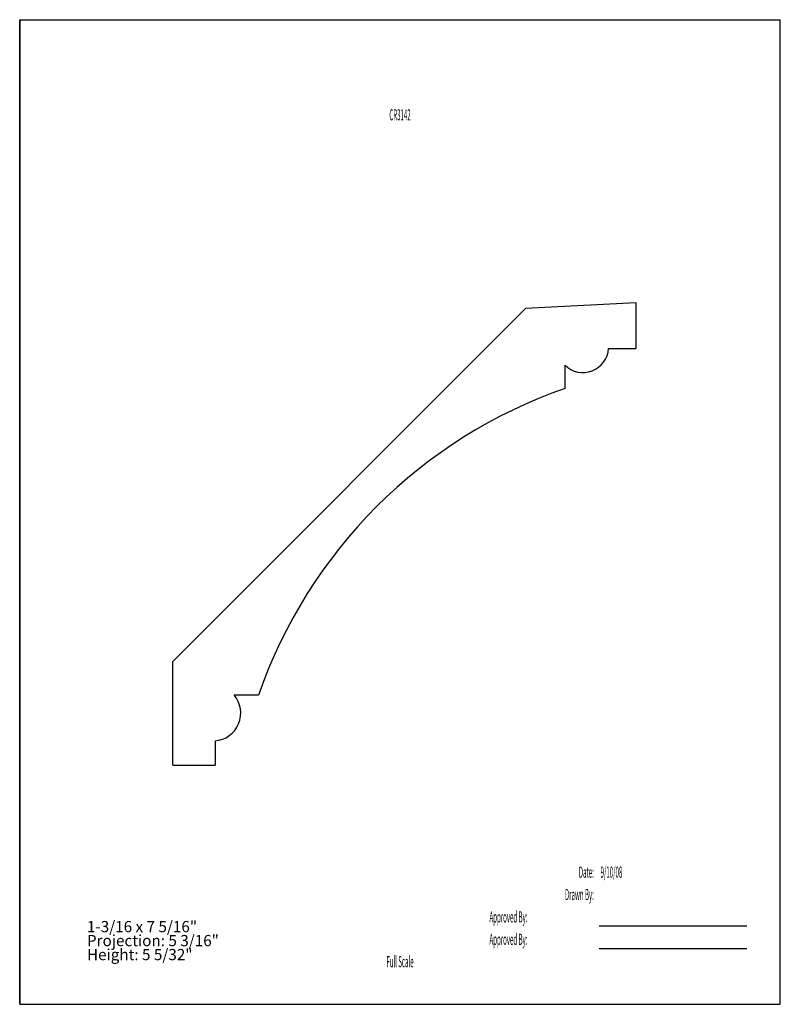
# Model space of a CAD drawing. Units: inches. Extents: x -4.3 to 4.2, y -5.5 to 5.5.
import ezdxf
from ezdxf.enums import TextEntityAlignment as Align

# ---------------------------------------------------------------- set-up
doc = ezdxf.new("R2010")
doc.units = ezdxf.units.IN
doc.header["$MEASUREMENT"] = 0
doc.linetypes.add('Continuous2', pattern=[0])
doc.layers.add('Unnamed Level 1', color=1, linetype='Continuous')
doc.styles.add('MCStick_A0.400000_S0.000000', font='Simplex', dxfattribs={"width": 0.4})
doc.styles.add('MCStick_A0.700000_S0.000000', font='Simplex', dxfattribs={"width": 0.7})

msp = doc.modelspace()

# ---------------------------------------------------------------- linework, layer by layer
at = {"layer": 'Unnamed Level 1', "color": 18, "linetype": 'Continuous2', "lineweight": -3, "true_color": 0x000000}
for p, q in [((-4.25, -5.5), (-4.25, 5.5)), ((-4.25, 5.5), (4.25, 5.5)), ((4.25, -5.5), (4.25, 5.5)), ((-4.25, 5.5), (-4.25, -5.5)), ((2.634, 2.338), (1.403, 2.274)), ((2.634, 2.338), (2.634, 1.827)), ((-2.54, -1.669), (1.403, 2.274)), ((2.33, 1.827), (2.634, 1.827)), ((1.844, 1.381), (1.844, 1.641)), ((-2.54, -2.828), (-2.54, -1.669)), ((-1.581, -2.045), (-1.855, -2.045)), ((-2.067, -2.557), (-2.067, -2.828)), ((-2.54, -2.828), (-2.067, -2.828)), ((-4.25, -5.5), (4.25, -5.5)), ((-4.25, -5.5), (4.25, -5.5))]:
    msp.add_line(p, q, dxfattribs=at)
at = {"layer": 'Unnamed Level 1', "color": 176, "linetype": 'Continuous2', "lineweight": -3, "true_color": 0x000080}
for p, q in [((2.226, -4.625), (3.875, -4.625)), ((2.226, -4.875), (3.875, -4.875))]:
    msp.add_line(p, q, dxfattribs=at)
at = {"layer": 'Unnamed Level 1', "color": 18, "linetype": 'Continuous2', "lineweight": -3, "true_color": 0x000000}
for centre, radius, start, end in [((2.045, 1.844), 0.286, 225.4348, 356.4629), ((3.667, -3.867), 5.555, 109.1517, 160.8483), ((-2.091, -2.247), 0.311, 274.4493, 40.5364)]:
    msp.add_arc(centre, radius, start, end, dxfattribs=at)

# ---------------------------------------------------------------- texts
at = {"layer": 'Unnamed Level 1', "color": 176, "linetype": 'Continuous2', "lineweight": -3, "true_color": 0x000080, "style": 'MCStick_A0.400000_S0.000000', "width": 0.4}
msp.add_text('CR3142', height=0.125, dxfattribs=at).set_placement((0, 4.5), align=Align.TOP_CENTER)
for s, p in [(' 9/10/08', (2.226, -4.125)), ('Approved By:', (1, -4.625)), ('Approved By:', (1, -4.875))]:
    msp.add_text(s, height=0.125, dxfattribs=at).set_placement(p, align=Align.BOTTOM_LEFT)
for s, p in [('Date:', (2.166, -4.125)), ('Drawn By:', (2.166, -4.375))]:
    msp.add_text(s, height=0.125, dxfattribs=at).set_placement(p, align=Align.BOTTOM_RIGHT)
msp.add_text('Full Scale', height=0.125, dxfattribs=at).set_placement((0, -5.125), align=Align.BOTTOM_CENTER)
at = {"layer": 'Unnamed Level 1', "color": 5, "linetype": 'Continuous2', "lineweight": -3, "true_color": 0x0000ff, "insert": (-3.498, -5.046), "char_height": 0.125, "width": 1.74809, "attachment_point": 7, "line_spacing_factor": 0.75, "style": 'MCStick_A0.700000_S0.000000'}
msp.add_mtext('1-3/16 x 7 5/16"^M\\PProjection: 5 3/16"^M\\PHeight: 5 5/32"', dxfattribs=at)

doc.saveas('drawing.dxf')
